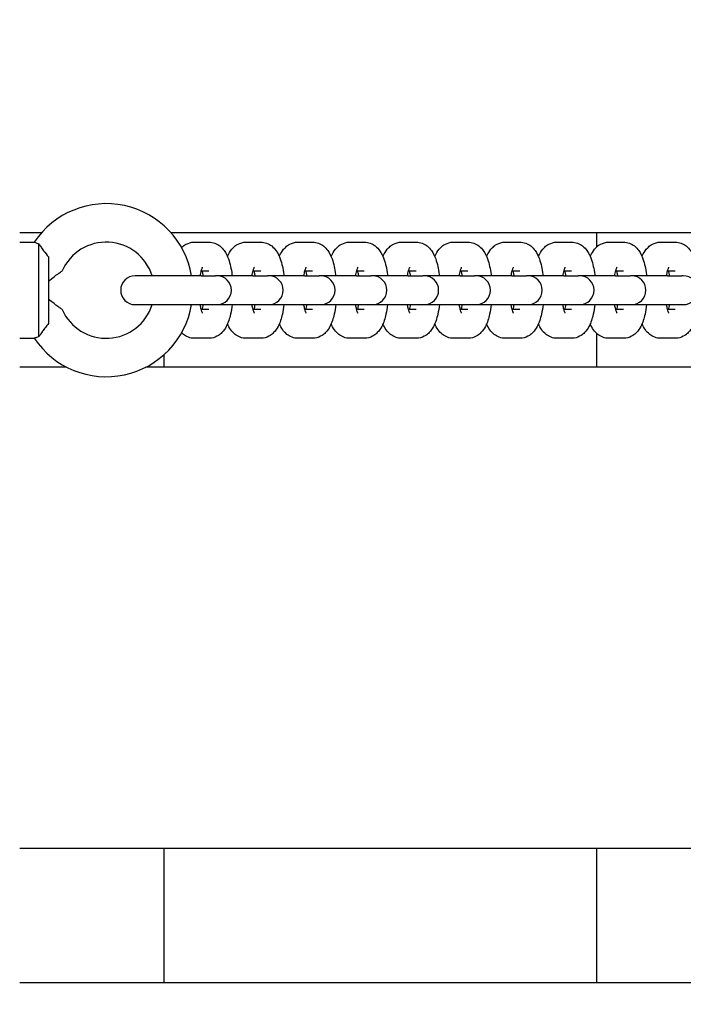
# Model space of a CAD drawing. Units: millimetres. Extents: x -315 to 10775, y -4798 to 6768.
# Drawn here: x 4880 to 5018, y 2833 to 3037 of the extents above; entities that cross this region are included whole.
import ezdxf

# ---------------------------------------------------------------- set-up
doc = ezdxf.new("R2010")
doc.units = ezdxf.units.MM
doc.header["$LTSCALE"] = 50
doc.layers.add('Widoczne (ISO)', color=7, linetype='Continuous', lineweight=25)
doc.styles.get("Standard").update_dxf_attribs({"font": 'tahoma.ttf'})
doc.dimstyles.get("Standard").update_dxf_attribs({"dimtxt": 0.18, "dimasz": 0.18, "dimexe": 0.18, "dimexo": 0.0625, "dimgap": 0.09, "dimtad": 0, "dimtih": 1, "dimtoh": 1, "dimdec": 4, "dimzin": 0, "dimdsep": 46, "dimtxsty": 'Standard', "dimcen": 0.09, "dimadec": 0, "dimazin": 0, "dimtfac": 1, "dimtdec": 4, "dimtofl": 0, "dimtmove": 0, "dimatfit": 3, "dimfxl": 1, "dimtolj": 1, "dimtzin": 0, "dimarcsym": 0})

# ---------------------------------------------------------------- blocks, each defined once
blk = doc.blocks.new('*D39')
at = {"color": 0, "lineweight": -2, "transparency": 16777216}
for p, q in [((8237, 3350.14), (8237, -4797.74)), ((2510.7, 956.14), (2510.7, -4797.74)), ((7937, -4597.74), (2810.7, -4597.74))]:
    blk.add_line(p, q, dxfattribs=at)
at = {"color": 0, "transparency": 16777216}
for points in [[(2810.7, -4547.74), (2810.7, -4647.74), (2510.7, -4597.74)], [(7937, -4547.74), (7937, -4647.74), (8237, -4597.74)]]:
    blk.add_solid(points, dxfattribs=at)
at = {"layer": 'Defpoints', "color": 0, "transparency": 16777216}
for p in [(8237, 3350.2), (2510.7, 956.2), (2510.7, -4597.74)]:
    blk.add_point(p, dxfattribs=at)
at = {"color": 0, "transparency": 16777216, "insert": (5373.85, -4237.98), "char_height": 500, "attachment_point": 5}
blk.add_mtext('\\A1;{\\fArial|b1|i0|c238|p34;5,75m}', dxfattribs=at)

msp = doc.modelspace()

# ---------------------------------------------------------------- linework, layer by layer
at = {"layer": 'Widoczne (ISO)'}
for p, q in [((4879.7, 2993.2), (4884.29, 2993.2)), ((4911.12, 2993.2), (5128.29, 2993.2)), ((4999.7, 2990.23), (4999.7, 2993.2)), ((4879.7, 2991.2), (4882.74, 2991.2)), ((4883.7, 2971.56), (4883.7, 2990.85)), ((4916.02, 2991.2), (4919.04, 2991.2)), ((4926.79, 2991.2), (4929.81, 2991.2)), ((4937.56, 2991.2), (4940.58, 2991.2)), ((4948.34, 2991.2), (4951.35, 2991.2)), ((4959.11, 2991.2), (4962.12, 2991.2)), ((4969.88, 2991.2), (4972.9, 2991.2)), ((4980.65, 2991.2), (4983.67, 2991.2)), ((4991.43, 2991.2), (4994.44, 2991.2)), ((5002.2, 2991.2), (5005.21, 2991.2)), ((5012.97, 2991.2), (5015.99, 2991.2)), ((4885.7, 2988.13), (4885.7, 2974.27)), ((4917.41, 2984.2), (4903.7, 2984.2)), ((4917.41, 2984.2), (4920.43, 2984.2)), ((4917.45, 2985.2), (4919.04, 2985.2)), ((4920.72, 2984.2), (4920.43, 2984.2)), ((4928.18, 2984.2), (4920.72, 2984.2)), ((4928.18, 2984.2), (4931.2, 2984.2)), ((4928.22, 2985.2), (4929.81, 2985.2)), ((4931.49, 2984.2), (4931.2, 2984.2)), ((4938.95, 2984.2), (4931.49, 2984.2)), ((4938.95, 2984.2), (4941.97, 2984.2)), ((4938.99, 2985.2), (4940.58, 2985.2)), ((4942.27, 2984.2), (4941.97, 2984.2)), ((4949.73, 2984.2), (4942.27, 2984.2)), ((4949.73, 2984.2), (4952.74, 2984.2)), ((4949.76, 2985.2), (4951.35, 2985.2)), ((4953.04, 2984.2), (4952.74, 2984.2)), ((4960.5, 2984.2), (4953.04, 2984.2)), ((4960.5, 2984.2), (4963.52, 2984.2)), ((4960.54, 2985.2), (4962.12, 2985.2)), ((4963.81, 2984.2), (4963.52, 2984.2)), ((4971.27, 2984.2), (4963.81, 2984.2)), ((4971.27, 2984.2), (4974.29, 2984.2)), ((4971.31, 2985.2), (4972.9, 2985.2)), ((4974.58, 2984.2), (4974.29, 2984.2)), ((4982.04, 2984.2), (4974.58, 2984.2)), ((4982.04, 2984.2), (4985.06, 2984.2)), ((4982.08, 2985.2), (4983.67, 2985.2)), ((4985.35, 2984.2), (4985.06, 2984.2)), ((4992.82, 2984.2), (4985.35, 2984.2)), ((4992.82, 2984.2), (4995.83, 2984.2)), ((4992.85, 2985.2), (4994.44, 2985.2)), ((4996.13, 2984.2), (4995.83, 2984.2)), ((5003.59, 2984.2), (4996.13, 2984.2)), ((5003.59, 2984.2), (5006.6, 2984.2)), ((5003.63, 2985.2), (5005.21, 2985.2)), ((5006.9, 2984.2), (5006.6, 2984.2)), ((5014.36, 2984.2), (5006.9, 2984.2)), ((5014.36, 2984.2), (5017.38, 2984.2)), ((5014.4, 2985.2), (5015.99, 2985.2)), ((5017.67, 2984.2), (5017.38, 2984.2)), ((4903.7, 2978.2), (4917.41, 2978.2)), ((4917.41, 2978.2), (4920.43, 2978.2)), ((4919.04, 2977.2), (4917.45, 2977.2)), ((4920.43, 2978.2), (4920.72, 2978.2)), ((4920.72, 2978.2), (4928.18, 2978.2)), ((4928.18, 2978.2), (4931.2, 2978.2)), ((4929.81, 2977.2), (4928.22, 2977.2)), ((4931.2, 2978.2), (4931.49, 2978.2)), ((4931.49, 2978.2), (4938.95, 2978.2)), ((4938.95, 2978.2), (4941.97, 2978.2)), ((4940.58, 2977.2), (4938.99, 2977.2)), ((4941.97, 2978.2), (4942.27, 2978.2)), ((4942.27, 2978.2), (4949.73, 2978.2)), ((4949.73, 2978.2), (4952.74, 2978.2)), ((4951.35, 2977.2), (4949.76, 2977.2)), ((4952.74, 2978.2), (4953.04, 2978.2)), ((4953.04, 2978.2), (4960.5, 2978.2)), ((4960.5, 2978.2), (4963.52, 2978.2)), ((4962.12, 2977.2), (4960.54, 2977.2)), ((4963.52, 2978.2), (4963.81, 2978.2)), ((4963.81, 2978.2), (4971.27, 2978.2)), ((4971.27, 2978.2), (4974.29, 2978.2)), ((4972.9, 2977.2), (4971.31, 2977.2)), ((4974.29, 2978.2), (4974.58, 2978.2)), ((4974.58, 2978.2), (4982.04, 2978.2)), ((4982.04, 2978.2), (4985.06, 2978.2)), ((4983.67, 2977.2), (4982.08, 2977.2)), ((4985.06, 2978.2), (4985.35, 2978.2)), ((4985.35, 2978.2), (4992.82, 2978.2)), ((4992.82, 2978.2), (4995.83, 2978.2)), ((4994.44, 2977.2), (4992.85, 2977.2)), ((4995.83, 2978.2), (4996.13, 2978.2)), ((4996.13, 2978.2), (5003.59, 2978.2)), ((5003.59, 2978.2), (5006.6, 2978.2)), ((5005.21, 2977.2), (5003.63, 2977.2)), ((5006.6, 2978.2), (5006.9, 2978.2)), ((5006.9, 2978.2), (5014.36, 2978.2)), ((5014.36, 2978.2), (5017.38, 2978.2)), ((5015.99, 2977.2), (5014.4, 2977.2)), ((5017.38, 2978.2), (5017.67, 2978.2)), ((4879.7, 2971.2), (4882.74, 2971.2)), ((4919.04, 2971.2), (4916.02, 2971.2)), ((4929.81, 2971.2), (4926.79, 2971.2)), ((4940.58, 2971.2), (4937.56, 2971.2)), ((4951.35, 2971.2), (4948.34, 2971.2)), ((4962.12, 2971.2), (4959.11, 2971.2)), ((4972.9, 2971.2), (4969.88, 2971.2)), ((4983.67, 2971.2), (4980.65, 2971.2)), ((4994.44, 2971.2), (4991.43, 2971.2)), ((4999.7, 2965.2), (4999.7, 2972.18)), ((5005.21, 2971.2), (5002.2, 2971.2)), ((5015.99, 2971.2), (5012.97, 2971.2)), ((4909.7, 2967.79), (4909.7, 2965.2)), ((4889.46, 2965.2), (4879.7, 2965.2)), ((5133.46, 2965.2), (4905.95, 2965.2)), ((4879.7, 2865.2), (5159.7, 2865.2)), ((4909.7, 2865.2), (4909.7, 2837.2)), ((4999.7, 2837.2), (4999.7, 2865.2)), ((5159.7, 2837.2), (4879.7, 2837.2))]:
    msp.add_line(p, q, dxfattribs=at)
for centre, radius, start, end in [((4897.7, 2981.2), 18, 9.5941, 146.251), ((4897.7, 2981.2), 10, 17.4576, 156.4217), ((4903.7, 2981.2), 3, 90, 270), ((4920.72, 2981.2), 3, 270, 90), ((4931.49, 2981.2), 3, 270, 90), ((4942.27, 2981.2), 3, 270, 90), ((4953.04, 2981.2), 3, 270, 90), ((4963.81, 2981.2), 3, 270, 90), ((4974.58, 2981.2), 3, 270, 90), ((4985.35, 2981.2), 3, 270, 90), ((4996.13, 2981.2), 3, 270, 90), ((5006.9, 2981.2), 3, 270, 90), ((5017.67, 2981.2), 3, 270, 90), ((4897.7, 2981.2), 18, 213.749, 350.4059), ((4897.7, 2981.2), 10, 203.5783, 342.5424)]:
    msp.add_arc(centre, radius, start, end, dxfattribs=at)
for points, knots in [([(4882.74, 2991.2), (4882.74, 2991.2), (4882.76, 2991.2), (4882.88, 2991.15), (4883.04, 2991.07), (4883.41, 2990.94), (4883.55, 2990.89), (4883.7, 2990.85)], [-0.6275044, -0.6275044, -0.6275044, -0.6275044, -0.543416, -0.543416, -0.3610808, -0.3610808, -0.274214, -0.274214, -0.274214, -0.274214]), ([(4883.7, 2990.85), (4883.83, 2990.64), (4883.98, 2990.42), (4884.31, 2989.93), (4884.49, 2989.67), (4885, 2988.98), (4885.34, 2988.54), (4885.7, 2988.13)], [-0.3741287, -0.3741287, -0.3741287, -0.3741287, -0.2702623, -0.2702623, -0.1652289, -0.1652289, 0, 0, 0, 0]), ([(4913.37, 2990.08), (4913.55, 2990.26), (4913.77, 2990.44), (4914.42, 2990.86), (4914.93, 2991.08), (4915.67, 2991.19), (4915.85, 2991.2), (4916.02, 2991.2)], [6.0073947, 6.0073947, 6.0073947, 6.0073947, 6.0995991, 6.0995991, 6.2413207, 6.2413207, 6.2831853, 6.2831853, 6.2831853, 6.2831853]), ([(4919.04, 2991.2), (4919.47, 2991.2), (4919.9, 2991.12), (4920.69, 2990.83), (4921.04, 2990.62), (4921.71, 2990.09), (4921.99, 2989.77), (4922.63, 2988.88), (4922.89, 2988.3), (4923.46, 2986.72), (4923.69, 2985.65), (4923.85, 2984.39), (4923.87, 2984.3), (4923.88, 2984.2)], [0, 0, 0, 0, 0.104398, 0.104398, 0.220761, 0.220761, 0.380007, 0.380007, 0.672, 0.672, 1.14527, 1.14527, 1.182554, 1.182554, 1.182554, 1.182554]), ([(4922.91, 2988.2), (4922.99, 2988.38), (4923.08, 2988.57), (4923.4, 2989.18), (4923.67, 2989.61), (4924.29, 2990.23), (4924.52, 2990.43), (4925.19, 2990.86), (4925.7, 2991.08), (4926.44, 2991.19), (4926.62, 2991.2), (4926.79, 2991.2)], [5.6922999, 5.6922999, 5.6922999, 5.6922999, 5.7847732, 5.7847732, 6.0001618, 6.0001618, 6.0995991, 6.0995991, 6.2413207, 6.2413207, 6.2831853, 6.2831853, 6.2831853, 6.2831853]), ([(4929.81, 2991.2), (4930.24, 2991.2), (4930.67, 2991.12), (4931.46, 2990.83), (4931.81, 2990.62), (4932.48, 2990.09), (4932.76, 2989.77), (4933.41, 2988.88), (4933.66, 2988.3), (4934.23, 2986.72), (4934.46, 2985.65), (4934.63, 2984.39), (4934.64, 2984.3), (4934.65, 2984.2)], [0, 0, 0, 0, 0.104398, 0.104398, 0.220761, 0.220761, 0.380007, 0.380007, 0.672, 0.672, 1.14527, 1.14527, 1.182554, 1.182554, 1.182554, 1.182554]), ([(4933.69, 2988.2), (4933.77, 2988.38), (4933.85, 2988.57), (4934.17, 2989.18), (4934.45, 2989.61), (4935.06, 2990.23), (4935.29, 2990.43), (4935.96, 2990.86), (4936.47, 2991.08), (4937.22, 2991.19), (4937.39, 2991.2), (4937.56, 2991.2)], [5.6922999, 5.6922999, 5.6922999, 5.6922999, 5.7847732, 5.7847732, 6.0001618, 6.0001618, 6.0995991, 6.0995991, 6.2413207, 6.2413207, 6.2831853, 6.2831853, 6.2831853, 6.2831853]), ([(4940.58, 2991.2), (4941.01, 2991.2), (4941.44, 2991.12), (4942.23, 2990.83), (4942.58, 2990.62), (4943.26, 2990.09), (4943.53, 2989.77), (4944.18, 2988.88), (4944.44, 2988.3), (4945.01, 2986.72), (4945.23, 2985.65), (4945.4, 2984.39), (4945.41, 2984.3), (4945.42, 2984.2)], [0, 0, 0, 0, 0.104398, 0.104398, 0.220761, 0.220761, 0.380007, 0.380007, 0.672, 0.672, 1.14527, 1.14527, 1.182554, 1.182554, 1.182554, 1.182554]), ([(4944.46, 2988.2), (4944.54, 2988.38), (4944.62, 2988.57), (4944.95, 2989.18), (4945.22, 2989.61), (4945.83, 2990.23), (4946.06, 2990.43), (4946.74, 2990.86), (4947.25, 2991.08), (4947.99, 2991.19), (4948.16, 2991.2), (4948.34, 2991.2)], [5.6922999, 5.6922999, 5.6922999, 5.6922999, 5.7847732, 5.7847732, 6.0001618, 6.0001618, 6.0995991, 6.0995991, 6.2413207, 6.2413207, 6.2831853, 6.2831853, 6.2831853, 6.2831853]), ([(4951.35, 2991.2), (4951.79, 2991.2), (4952.22, 2991.12), (4953.01, 2990.83), (4953.36, 2990.62), (4954.03, 2990.09), (4954.31, 2989.77), (4954.95, 2988.88), (4955.21, 2988.3), (4955.78, 2986.72), (4956.01, 2985.65), (4956.17, 2984.39), (4956.18, 2984.3), (4956.19, 2984.2)], [0, 0, 0, 0, 0.104398, 0.104398, 0.220761, 0.220761, 0.380007, 0.380007, 0.672, 0.672, 1.14527, 1.14527, 1.182554, 1.182554, 1.182554, 1.182554]), ([(4955.23, 2988.2), (4955.31, 2988.38), (4955.4, 2988.57), (4955.72, 2989.18), (4955.99, 2989.61), (4956.61, 2990.23), (4956.83, 2990.43), (4957.51, 2990.86), (4958.02, 2991.08), (4958.76, 2991.19), (4958.93, 2991.2), (4959.11, 2991.2)], [5.6922999, 5.6922999, 5.6922999, 5.6922999, 5.7847732, 5.7847732, 6.0001618, 6.0001618, 6.0995991, 6.0995991, 6.2413207, 6.2413207, 6.2831853, 6.2831853, 6.2831853, 6.2831853]), ([(4962.12, 2991.2), (4962.56, 2991.2), (4962.99, 2991.12), (4963.78, 2990.83), (4964.13, 2990.62), (4964.8, 2990.09), (4965.08, 2989.77), (4965.72, 2988.88), (4965.98, 2988.3), (4966.55, 2986.72), (4966.78, 2985.65), (4966.94, 2984.39), (4966.95, 2984.3), (4966.97, 2984.2)], [0, 0, 0, 0, 0.104398, 0.104398, 0.220761, 0.220761, 0.380007, 0.380007, 0.672, 0.672, 1.14527, 1.14527, 1.182554, 1.182554, 1.182554, 1.182554]), ([(4966, 2988.2), (4966.08, 2988.38), (4966.17, 2988.57), (4966.49, 2989.18), (4966.76, 2989.61), (4967.38, 2990.23), (4967.61, 2990.43), (4968.28, 2990.86), (4968.79, 2991.08), (4969.53, 2991.19), (4969.71, 2991.2), (4969.88, 2991.2)], [5.6922999, 5.6922999, 5.6922999, 5.6922999, 5.7847732, 5.7847732, 6.0001618, 6.0001618, 6.0995991, 6.0995991, 6.2413207, 6.2413207, 6.2831853, 6.2831853, 6.2831853, 6.2831853]), ([(4972.9, 2991.2), (4973.33, 2991.2), (4973.76, 2991.12), (4974.55, 2990.83), (4974.9, 2990.62), (4975.57, 2990.09), (4975.85, 2989.77), (4976.49, 2988.88), (4976.75, 2988.3), (4977.32, 2986.72), (4977.55, 2985.65), (4977.72, 2984.39), (4977.73, 2984.3), (4977.74, 2984.2)], [0, 0, 0, 0, 0.104398, 0.104398, 0.220761, 0.220761, 0.380007, 0.380007, 0.672, 0.672, 1.14527, 1.14527, 1.182554, 1.182554, 1.182554, 1.182554]), ([(4976.77, 2988.2), (4976.85, 2988.38), (4976.94, 2988.57), (4977.26, 2989.18), (4977.54, 2989.61), (4978.15, 2990.23), (4978.38, 2990.43), (4979.05, 2990.86), (4979.56, 2991.08), (4980.31, 2991.19), (4980.48, 2991.2), (4980.65, 2991.2)], [5.6922999, 5.6922999, 5.6922999, 5.6922999, 5.7847732, 5.7847732, 6.0001618, 6.0001618, 6.0995991, 6.0995991, 6.2413207, 6.2413207, 6.2831853, 6.2831853, 6.2831853, 6.2831853]), ([(4983.67, 2991.2), (4984.1, 2991.2), (4984.53, 2991.12), (4985.32, 2990.83), (4985.67, 2990.62), (4986.35, 2990.09), (4986.62, 2989.77), (4987.27, 2988.88), (4987.52, 2988.3), (4988.1, 2986.72), (4988.32, 2985.65), (4988.49, 2984.39), (4988.5, 2984.3), (4988.51, 2984.2)], [0, 0, 0, 0, 0.104398, 0.104398, 0.220761, 0.220761, 0.380007, 0.380007, 0.672, 0.672, 1.14527, 1.14527, 1.182554, 1.182554, 1.182554, 1.182554]), ([(4987.55, 2988.2), (4987.63, 2988.38), (4987.71, 2988.57), (4988.04, 2989.18), (4988.31, 2989.61), (4988.92, 2990.23), (4989.15, 2990.43), (4989.83, 2990.86), (4990.33, 2991.08), (4991.08, 2991.19), (4991.25, 2991.2), (4991.43, 2991.2)], [5.6922999, 5.6922999, 5.6922999, 5.6922999, 5.7847732, 5.7847732, 6.0001618, 6.0001618, 6.0995991, 6.0995991, 6.2413207, 6.2413207, 6.2831853, 6.2831853, 6.2831853, 6.2831853]), ([(4994.44, 2991.2), (4994.87, 2991.2), (4995.3, 2991.12), (4996.1, 2990.83), (4996.44, 2990.62), (4997.12, 2990.09), (4997.4, 2989.77), (4998.04, 2988.88), (4998.3, 2988.3), (4998.87, 2986.72), (4999.1, 2985.65), (4999.26, 2984.39), (4999.27, 2984.3), (4999.28, 2984.2)], [0, 0, 0, 0, 0.104398, 0.104398, 0.220761, 0.220761, 0.380007, 0.380007, 0.672, 0.672, 1.14527, 1.14527, 1.182554, 1.182554, 1.182554, 1.182554]), ([(4998.32, 2988.2), (4998.4, 2988.38), (4998.49, 2988.57), (4998.81, 2989.18), (4999.08, 2989.61), (4999.7, 2990.23), (4999.92, 2990.43), (5000.6, 2990.86), (5001.11, 2991.08), (5001.85, 2991.19), (5002.02, 2991.2), (5002.2, 2991.2)], [5.6922999, 5.6922999, 5.6922999, 5.6922999, 5.7847732, 5.7847732, 6.0001618, 6.0001618, 6.0995991, 6.0995991, 6.2413207, 6.2413207, 6.2831853, 6.2831853, 6.2831853, 6.2831853]), ([(5005.21, 2991.2), (5005.65, 2991.2), (5006.08, 2991.12), (5006.87, 2990.83), (5007.22, 2990.62), (5007.89, 2990.09), (5008.17, 2989.77), (5008.81, 2988.88), (5009.07, 2988.3), (5009.64, 2986.72), (5009.87, 2985.65), (5010.03, 2984.39), (5010.04, 2984.3), (5010.05, 2984.2)], [0, 0, 0, 0, 0.104398, 0.104398, 0.220761, 0.220761, 0.380007, 0.380007, 0.672, 0.672, 1.14527, 1.14527, 1.182554, 1.182554, 1.182554, 1.182554]), ([(5009.09, 2988.2), (5009.17, 2988.38), (5009.26, 2988.57), (5009.58, 2989.18), (5009.85, 2989.61), (5010.47, 2990.23), (5010.7, 2990.43), (5011.37, 2990.86), (5011.88, 2991.08), (5012.62, 2991.19), (5012.8, 2991.2), (5012.97, 2991.2)], [5.6922999, 5.6922999, 5.6922999, 5.6922999, 5.7847732, 5.7847732, 6.0001618, 6.0001618, 6.0995991, 6.0995991, 6.2413207, 6.2413207, 6.2831853, 6.2831853, 6.2831853, 6.2831853]), ([(5015.99, 2991.2), (5016.42, 2991.2), (5016.85, 2991.12), (5017.64, 2990.83), (5017.99, 2990.62), (5018.66, 2990.09), (5018.94, 2989.77), (5019.58, 2988.88), (5019.84, 2988.3), (5020.41, 2986.72), (5020.64, 2985.65), (5020.8, 2984.39), (5020.82, 2984.3), (5020.83, 2984.2)], [0, 0, 0, 0, 0.104398, 0.104398, 0.220761, 0.220761, 0.380007, 0.380007, 0.672, 0.672, 1.14527, 1.14527, 1.182554, 1.182554, 1.182554, 1.182554]), ([(4917.24, 2984.2), (4917.3, 2984.61), (4917.38, 2984.97), (4917.53, 2985.52), (4917.61, 2985.73), (4917.7, 2985.93), (4917.72, 2985.97), (4917.72, 2985.97)], [5.2341432, 5.2341432, 5.2341432, 5.2341432, 5.4782707, 5.4782707, 5.7002573, 5.7002573, 5.845305, 5.845305, 5.845305, 5.845305]), ([(4928.01, 2984.2), (4928.07, 2984.61), (4928.15, 2984.97), (4928.31, 2985.52), (4928.38, 2985.73), (4928.47, 2985.93), (4928.5, 2985.97), (4928.5, 2985.97)], [5.2341432, 5.2341432, 5.2341432, 5.2341432, 5.4782707, 5.4782707, 5.7002573, 5.7002573, 5.845305, 5.845305, 5.845305, 5.845305]), ([(4938.78, 2984.2), (4938.85, 2984.61), (4938.93, 2984.97), (4939.08, 2985.52), (4939.15, 2985.73), (4939.24, 2985.93), (4939.27, 2985.97), (4939.27, 2985.97)], [5.2341432, 5.2341432, 5.2341432, 5.2341432, 5.4782707, 5.4782707, 5.7002573, 5.7002573, 5.845305, 5.845305, 5.845305, 5.845305]), ([(4949.55, 2984.2), (4949.62, 2984.61), (4949.7, 2984.97), (4949.85, 2985.52), (4949.93, 2985.73), (4950.01, 2985.93), (4950.04, 2985.97), (4950.04, 2985.97)], [5.2341432, 5.2341432, 5.2341432, 5.2341432, 5.4782707, 5.4782707, 5.7002573, 5.7002573, 5.845305, 5.845305, 5.845305, 5.845305]), ([(4960.32, 2984.2), (4960.39, 2984.61), (4960.47, 2984.97), (4960.62, 2985.52), (4960.7, 2985.73), (4960.79, 2985.93), (4960.81, 2985.97), (4960.81, 2985.97)], [5.2341432, 5.2341432, 5.2341432, 5.2341432, 5.4782707, 5.4782707, 5.7002573, 5.7002573, 5.845305, 5.845305, 5.845305, 5.845305]), ([(4971.1, 2984.2), (4971.16, 2984.61), (4971.24, 2984.97), (4971.4, 2985.52), (4971.47, 2985.73), (4971.56, 2985.93), (4971.58, 2985.97), (4971.58, 2985.97)], [5.2341432, 5.2341432, 5.2341432, 5.2341432, 5.4782707, 5.4782707, 5.7002573, 5.7002573, 5.845305, 5.845305, 5.845305, 5.845305]), ([(4981.87, 2984.2), (4981.94, 2984.61), (4982.02, 2984.97), (4982.17, 2985.52), (4982.24, 2985.73), (4982.33, 2985.93), (4982.36, 2985.97), (4982.36, 2985.97)], [5.2341432, 5.2341432, 5.2341432, 5.2341432, 5.4782707, 5.4782707, 5.7002573, 5.7002573, 5.845305, 5.845305, 5.845305, 5.845305]), ([(4992.64, 2984.2), (4992.71, 2984.61), (4992.79, 2984.97), (4992.94, 2985.52), (4993.01, 2985.73), (4993.1, 2985.93), (4993.13, 2985.97), (4993.13, 2985.97)], [5.2341432, 5.2341432, 5.2341432, 5.2341432, 5.4782707, 5.4782707, 5.7002573, 5.7002573, 5.845305, 5.845305, 5.845305, 5.845305]), ([(5003.41, 2984.2), (5003.48, 2984.61), (5003.56, 2984.97), (5003.71, 2985.52), (5003.79, 2985.73), (5003.88, 2985.93), (5003.9, 2985.97), (5003.9, 2985.97)], [5.2341432, 5.2341432, 5.2341432, 5.2341432, 5.4782707, 5.4782707, 5.7002573, 5.7002573, 5.845305, 5.845305, 5.845305, 5.845305]), ([(5014.19, 2984.2), (5014.25, 2984.61), (5014.33, 2984.97), (5014.48, 2985.52), (5014.56, 2985.73), (5014.65, 2985.93), (5014.67, 2985.97), (5014.67, 2985.97)], [5.2341432, 5.2341432, 5.2341432, 5.2341432, 5.4782707, 5.4782707, 5.7002573, 5.7002573, 5.845305, 5.845305, 5.845305, 5.845305]), ([(4885.7, 2983.06), (4885.78, 2983.12), (4885.85, 2983.19), (4886.58, 2983.79), (4887.16, 2984.24), (4887.89, 2984.77), (4888.15, 2984.94), (4888.44, 2985.14), (4888.52, 2985.19), (4888.54, 2985.2), (4888.54, 2985.2), (4888.54, 2985.2)], [-1.4608645, -1.4608645, -1.4608645, -1.4608645, -1.4308628, -1.4308628, -1.168713, -1.168713, -1.0078263, -1.0078263, -0.8953312, -0.8953312, -0.8768793, -0.8768793, -0.8768793, -0.8768793]), ([(4917.61, 2985.2), (4917.66, 2985), (4917.72, 2984.76), (4917.78, 2984.41), (4917.8, 2984.31), (4917.82, 2984.2)], [0.8196861, 0.8196861, 0.8196861, 0.8196861, 0.9871043, 0.9871043, 1.0490421, 1.0490421, 1.0490421, 1.0490421]), ([(4928.38, 2985.2), (4928.43, 2985), (4928.49, 2984.76), (4928.56, 2984.41), (4928.57, 2984.31), (4928.59, 2984.2)], [0.8196861, 0.8196861, 0.8196861, 0.8196861, 0.9871043, 0.9871043, 1.0490421, 1.0490421, 1.0490421, 1.0490421]), ([(4939.15, 2985.2), (4939.21, 2985), (4939.26, 2984.76), (4939.33, 2984.41), (4939.35, 2984.31), (4939.36, 2984.2)], [0.8196861, 0.8196861, 0.8196861, 0.8196861, 0.9871043, 0.9871043, 1.0490421, 1.0490421, 1.0490421, 1.0490421]), ([(4949.92, 2985.2), (4949.98, 2985), (4950.03, 2984.76), (4950.1, 2984.41), (4950.12, 2984.31), (4950.14, 2984.2)], [0.8196861, 0.8196861, 0.8196861, 0.8196861, 0.9871043, 0.9871043, 1.0490421, 1.0490421, 1.0490421, 1.0490421]), ([(4960.7, 2985.2), (4960.75, 2985), (4960.81, 2984.76), (4960.87, 2984.41), (4960.89, 2984.31), (4960.91, 2984.2)], [0.8196861, 0.8196861, 0.8196861, 0.8196861, 0.9871043, 0.9871043, 1.0490421, 1.0490421, 1.0490421, 1.0490421]), ([(4971.47, 2985.2), (4971.52, 2985), (4971.58, 2984.76), (4971.65, 2984.41), (4971.66, 2984.31), (4971.68, 2984.2)], [0.8196861, 0.8196861, 0.8196861, 0.8196861, 0.9871043, 0.9871043, 1.0490421, 1.0490421, 1.0490421, 1.0490421]), ([(4982.24, 2985.2), (4982.3, 2985), (4982.35, 2984.76), (4982.42, 2984.41), (4982.44, 2984.31), (4982.45, 2984.2)], [0.8196861, 0.8196861, 0.8196861, 0.8196861, 0.9871043, 0.9871043, 1.0490421, 1.0490421, 1.0490421, 1.0490421]), ([(4993.01, 2985.2), (4993.07, 2985), (4993.12, 2984.76), (4993.19, 2984.41), (4993.21, 2984.31), (4993.22, 2984.2)], [0.8196861, 0.8196861, 0.8196861, 0.8196861, 0.9871043, 0.9871043, 1.0490421, 1.0490421, 1.0490421, 1.0490421]), ([(5003.79, 2985.2), (5003.84, 2985), (5003.89, 2984.76), (5003.96, 2984.41), (5003.98, 2984.31), (5004, 2984.2)], [0.8196861, 0.8196861, 0.8196861, 0.8196861, 0.9871043, 0.9871043, 1.0490421, 1.0490421, 1.0490421, 1.0490421]), ([(5014.56, 2985.2), (5014.61, 2985), (5014.67, 2984.76), (5014.73, 2984.41), (5014.75, 2984.31), (5014.77, 2984.2)], [0.8196861, 0.8196861, 0.8196861, 0.8196861, 0.9871043, 0.9871043, 1.0490421, 1.0490421, 1.0490421, 1.0490421]), ([(4888.54, 2977.2), (4888.54, 2977.2), (4888.54, 2977.2), (4888.52, 2977.22), (4888.44, 2977.27), (4888.15, 2977.47), (4887.89, 2977.64), (4887.16, 2978.16), (4886.58, 2978.61), (4885.85, 2979.22), (4885.78, 2979.28), (4885.7, 2979.35)], [-0.8826674, -0.8826674, -0.8826674, -0.8826674, -0.8634754, -0.8634754, -0.7464682, -0.7464682, -0.5791285, -0.5791285, -0.3064642, -0.3064642, -0.2752591, -0.2752591, -0.2752591, -0.2752591]), ([(4917.72, 2976.43), (4917.72, 2976.43), (4917.72, 2976.43), (4917.71, 2976.45), (4917.68, 2976.5), (4917.61, 2976.69), (4917.55, 2976.85), (4917.42, 2977.27), (4917.35, 2977.57), (4917.27, 2978), (4917.25, 2978.1), (4917.24, 2978.2)], [3.5794729, 3.5794729, 3.5794729, 3.5794729, 3.6048795, 3.6048795, 3.7413162, 3.7413162, 3.9136036, 3.9136036, 4.1286969, 4.1286969, 4.1906348, 4.1906348, 4.1906348, 4.1906348]), ([(4923.88, 2978.2), (4923.79, 2977.51), (4923.69, 2976.85), (4923.34, 2975.3), (4923.08, 2974.46), (4922.42, 2973.23), (4922.15, 2972.8), (4921.54, 2972.18), (4921.31, 2971.98), (4920.64, 2971.55), (4920.13, 2971.32), (4919.38, 2971.22), (4919.21, 2971.2), (4919.04, 2971.2)], [1.959039, 1.959039, 1.959039, 1.959039, 2.236278, 2.236278, 2.643181, 2.643181, 2.858569, 2.858569, 2.958006, 2.958006, 3.099728, 3.099728, 3.141593, 3.141593, 3.141593, 3.141593]), ([(4928.5, 2976.43), (4928.5, 2976.43), (4928.49, 2976.43), (4928.49, 2976.45), (4928.46, 2976.5), (4928.38, 2976.69), (4928.32, 2976.85), (4928.2, 2977.27), (4928.12, 2977.57), (4928.04, 2978), (4928.02, 2978.1), (4928.01, 2978.2)], [3.5794729, 3.5794729, 3.5794729, 3.5794729, 3.6048795, 3.6048795, 3.7413162, 3.7413162, 3.9136036, 3.9136036, 4.1286969, 4.1286969, 4.1906348, 4.1906348, 4.1906348, 4.1906348]), ([(4934.65, 2978.2), (4934.57, 2977.51), (4934.46, 2976.85), (4934.11, 2975.3), (4933.85, 2974.46), (4933.2, 2973.23), (4932.92, 2972.8), (4932.31, 2972.18), (4932.08, 2971.98), (4931.41, 2971.55), (4930.9, 2971.32), (4930.16, 2971.22), (4929.98, 2971.2), (4929.81, 2971.2)], [1.959039, 1.959039, 1.959039, 1.959039, 2.236278, 2.236278, 2.643181, 2.643181, 2.858569, 2.858569, 2.958006, 2.958006, 3.099728, 3.099728, 3.141593, 3.141593, 3.141593, 3.141593]), ([(4939.27, 2976.43), (4939.27, 2976.43), (4939.27, 2976.43), (4939.26, 2976.45), (4939.23, 2976.5), (4939.15, 2976.69), (4939.09, 2976.85), (4938.97, 2977.27), (4938.9, 2977.57), (4938.81, 2978), (4938.8, 2978.1), (4938.78, 2978.2)], [3.5794729, 3.5794729, 3.5794729, 3.5794729, 3.6048795, 3.6048795, 3.7413162, 3.7413162, 3.9136036, 3.9136036, 4.1286969, 4.1286969, 4.1906348, 4.1906348, 4.1906348, 4.1906348]), ([(4945.42, 2978.2), (4945.34, 2977.51), (4945.23, 2976.85), (4944.88, 2975.3), (4944.62, 2974.46), (4943.97, 2973.23), (4943.7, 2972.8), (4943.08, 2972.18), (4942.85, 2971.98), (4942.18, 2971.55), (4941.67, 2971.32), (4940.93, 2971.22), (4940.75, 2971.2), (4940.58, 2971.2)], [1.959039, 1.959039, 1.959039, 1.959039, 2.236278, 2.236278, 2.643181, 2.643181, 2.858569, 2.858569, 2.958006, 2.958006, 3.099728, 3.099728, 3.141593, 3.141593, 3.141593, 3.141593]), ([(4950.04, 2976.43), (4950.04, 2976.43), (4950.04, 2976.43), (4950.03, 2976.45), (4950, 2976.5), (4949.92, 2976.69), (4949.87, 2976.85), (4949.74, 2977.27), (4949.67, 2977.57), (4949.59, 2978), (4949.57, 2978.1), (4949.55, 2978.2)], [3.5794729, 3.5794729, 3.5794729, 3.5794729, 3.6048795, 3.6048795, 3.7413162, 3.7413162, 3.9136036, 3.9136036, 4.1286969, 4.1286969, 4.1906348, 4.1906348, 4.1906348, 4.1906348]), ([(4956.19, 2978.2), (4956.11, 2977.51), (4956, 2976.85), (4955.65, 2975.3), (4955.39, 2974.46), (4954.74, 2973.23), (4954.47, 2972.8), (4953.85, 2972.18), (4953.63, 2971.98), (4952.95, 2971.55), (4952.44, 2971.32), (4951.7, 2971.22), (4951.53, 2971.2), (4951.35, 2971.2)], [1.959039, 1.959039, 1.959039, 1.959039, 2.236278, 2.236278, 2.643181, 2.643181, 2.858569, 2.858569, 2.958006, 2.958006, 3.099728, 3.099728, 3.141593, 3.141593, 3.141593, 3.141593]), ([(4960.81, 2976.43), (4960.81, 2976.43), (4960.81, 2976.43), (4960.8, 2976.45), (4960.77, 2976.5), (4960.69, 2976.69), (4960.64, 2976.85), (4960.51, 2977.27), (4960.44, 2977.57), (4960.36, 2978), (4960.34, 2978.1), (4960.32, 2978.2)], [3.5794729, 3.5794729, 3.5794729, 3.5794729, 3.6048795, 3.6048795, 3.7413162, 3.7413162, 3.9136036, 3.9136036, 4.1286969, 4.1286969, 4.1906348, 4.1906348, 4.1906348, 4.1906348]), ([(4966.97, 2978.2), (4966.88, 2977.51), (4966.77, 2976.85), (4966.42, 2975.3), (4966.17, 2974.46), (4965.51, 2973.23), (4965.24, 2972.8), (4964.63, 2972.18), (4964.4, 2971.98), (4963.72, 2971.55), (4963.22, 2971.32), (4962.47, 2971.22), (4962.3, 2971.2), (4962.12, 2971.2)], [1.959039, 1.959039, 1.959039, 1.959039, 2.236278, 2.236278, 2.643181, 2.643181, 2.858569, 2.858569, 2.958006, 2.958006, 3.099728, 3.099728, 3.141593, 3.141593, 3.141593, 3.141593]), ([(4971.58, 2976.43), (4971.58, 2976.43), (4971.58, 2976.43), (4971.57, 2976.45), (4971.55, 2976.5), (4971.47, 2976.69), (4971.41, 2976.85), (4971.28, 2977.27), (4971.21, 2977.57), (4971.13, 2978), (4971.11, 2978.1), (4971.1, 2978.2)], [3.5794729, 3.5794729, 3.5794729, 3.5794729, 3.6048795, 3.6048795, 3.7413162, 3.7413162, 3.9136036, 3.9136036, 4.1286969, 4.1286969, 4.1906348, 4.1906348, 4.1906348, 4.1906348]), ([(4977.74, 2978.2), (4977.66, 2977.51), (4977.55, 2976.85), (4977.2, 2975.3), (4976.94, 2974.46), (4976.29, 2973.23), (4976.01, 2972.8), (4975.4, 2972.18), (4975.17, 2971.98), (4974.5, 2971.55), (4973.99, 2971.32), (4973.24, 2971.22), (4973.07, 2971.2), (4972.9, 2971.2)], [1.959039, 1.959039, 1.959039, 1.959039, 2.236278, 2.236278, 2.643181, 2.643181, 2.858569, 2.858569, 2.958006, 2.958006, 3.099728, 3.099728, 3.141593, 3.141593, 3.141593, 3.141593]), ([(4982.36, 2976.43), (4982.36, 2976.43), (4982.36, 2976.43), (4982.35, 2976.45), (4982.32, 2976.5), (4982.24, 2976.69), (4982.18, 2976.85), (4982.06, 2977.27), (4981.99, 2977.57), (4981.9, 2978), (4981.89, 2978.1), (4981.87, 2978.2)], [3.5794729, 3.5794729, 3.5794729, 3.5794729, 3.6048795, 3.6048795, 3.7413162, 3.7413162, 3.9136036, 3.9136036, 4.1286969, 4.1286969, 4.1906348, 4.1906348, 4.1906348, 4.1906348]), ([(4988.51, 2978.2), (4988.43, 2977.51), (4988.32, 2976.85), (4987.97, 2975.3), (4987.71, 2974.46), (4987.06, 2973.23), (4986.79, 2972.8), (4986.17, 2972.18), (4985.94, 2971.98), (4985.27, 2971.55), (4984.76, 2971.32), (4984.02, 2971.22), (4983.84, 2971.2), (4983.67, 2971.2)], [1.959039, 1.959039, 1.959039, 1.959039, 2.236278, 2.236278, 2.643181, 2.643181, 2.858569, 2.858569, 2.958006, 2.958006, 3.099728, 3.099728, 3.141593, 3.141593, 3.141593, 3.141593]), ([(4993.13, 2976.43), (4993.13, 2976.43), (4993.13, 2976.43), (4993.12, 2976.45), (4993.09, 2976.5), (4993.01, 2976.69), (4992.96, 2976.85), (4992.83, 2977.27), (4992.76, 2977.57), (4992.68, 2978), (4992.66, 2978.1), (4992.64, 2978.2)], [3.5794729, 3.5794729, 3.5794729, 3.5794729, 3.6048795, 3.6048795, 3.7413162, 3.7413162, 3.9136036, 3.9136036, 4.1286969, 4.1286969, 4.1906348, 4.1906348, 4.1906348, 4.1906348]), ([(4999.28, 2978.2), (4999.2, 2977.51), (4999.09, 2976.85), (4998.74, 2975.3), (4998.48, 2974.46), (4997.83, 2973.23), (4997.56, 2972.8), (4996.94, 2972.18), (4996.71, 2971.98), (4996.04, 2971.55), (4995.53, 2971.32), (4994.79, 2971.22), (4994.62, 2971.2), (4994.44, 2971.2)], [1.959039, 1.959039, 1.959039, 1.959039, 2.236278, 2.236278, 2.643181, 2.643181, 2.858569, 2.858569, 2.958006, 2.958006, 3.099728, 3.099728, 3.141593, 3.141593, 3.141593, 3.141593]), ([(5003.9, 2976.43), (5003.9, 2976.43), (5003.9, 2976.43), (5003.89, 2976.45), (5003.86, 2976.5), (5003.78, 2976.69), (5003.73, 2976.85), (5003.6, 2977.27), (5003.53, 2977.57), (5003.45, 2978), (5003.43, 2978.1), (5003.41, 2978.2)], [3.5794729, 3.5794729, 3.5794729, 3.5794729, 3.6048795, 3.6048795, 3.7413162, 3.7413162, 3.9136036, 3.9136036, 4.1286969, 4.1286969, 4.1906348, 4.1906348, 4.1906348, 4.1906348]), ([(5010.05, 2978.2), (5009.97, 2977.51), (5009.86, 2976.85), (5009.51, 2975.3), (5009.25, 2974.46), (5008.6, 2973.23), (5008.33, 2972.8), (5007.72, 2972.18), (5007.49, 2971.98), (5006.81, 2971.55), (5006.3, 2971.32), (5005.56, 2971.22), (5005.39, 2971.2), (5005.21, 2971.2)], [1.959039, 1.959039, 1.959039, 1.959039, 2.236278, 2.236278, 2.643181, 2.643181, 2.858569, 2.858569, 2.958006, 2.958006, 3.099728, 3.099728, 3.141593, 3.141593, 3.141593, 3.141593]), ([(5014.67, 2976.43), (5014.67, 2976.43), (5014.67, 2976.43), (5014.66, 2976.45), (5014.64, 2976.5), (5014.56, 2976.69), (5014.5, 2976.85), (5014.37, 2977.27), (5014.3, 2977.57), (5014.22, 2978), (5014.2, 2978.1), (5014.19, 2978.2)], [3.5794729, 3.5794729, 3.5794729, 3.5794729, 3.6048795, 3.6048795, 3.7413162, 3.7413162, 3.9136036, 3.9136036, 4.1286969, 4.1286969, 4.1906348, 4.1906348, 4.1906348, 4.1906348]), ([(5020.83, 2978.2), (5020.75, 2977.51), (5020.64, 2976.85), (5020.29, 2975.3), (5020.03, 2974.46), (5019.37, 2973.23), (5019.1, 2972.8), (5018.49, 2972.18), (5018.26, 2971.98), (5017.59, 2971.55), (5017.08, 2971.32), (5016.33, 2971.22), (5016.16, 2971.2), (5015.99, 2971.2)], [1.959039, 1.959039, 1.959039, 1.959039, 2.236278, 2.236278, 2.643181, 2.643181, 2.858569, 2.858569, 2.958006, 2.958006, 3.099728, 3.099728, 3.141593, 3.141593, 3.141593, 3.141593]), ([(4885.7, 2974.27), (4885.47, 2974.01), (4885.25, 2973.74), (4884.82, 2973.19), (4884.62, 2972.92), (4884.15, 2972.25), (4883.91, 2971.88), (4883.7, 2971.56)], [-0.3745965, -0.3745965, -0.3745965, -0.3745965, -0.2692058, -0.2692058, -0.1632949, -0.1632949, -0.0000025, -0.0000025, -0.0000025, -0.0000025]), ([(4926.79, 2971.2), (4926.36, 2971.2), (4925.93, 2971.29), (4925.14, 2971.57), (4924.79, 2971.79), (4924.12, 2972.31), (4923.84, 2972.64), (4923.31, 2973.37), (4923.1, 2973.78), (4922.91, 2974.21)], [3.1415927, 3.1415927, 3.1415927, 3.1415927, 3.245991, 3.245991, 3.3623533, 3.3623533, 3.5215993, 3.5215993, 3.732478, 3.732478, 3.732478, 3.732478]), ([(4937.56, 2971.2), (4937.13, 2971.2), (4936.7, 2971.29), (4935.91, 2971.57), (4935.56, 2971.79), (4934.89, 2972.31), (4934.61, 2972.64), (4934.08, 2973.37), (4933.87, 2973.78), (4933.69, 2974.21)], [3.1415927, 3.1415927, 3.1415927, 3.1415927, 3.245991, 3.245991, 3.3623533, 3.3623533, 3.5215993, 3.5215993, 3.732478, 3.732478, 3.732478, 3.732478]), ([(4948.34, 2971.2), (4947.9, 2971.2), (4947.47, 2971.29), (4946.68, 2971.57), (4946.33, 2971.79), (4945.66, 2972.31), (4945.38, 2972.64), (4944.85, 2973.37), (4944.64, 2973.78), (4944.46, 2974.21)], [3.1415927, 3.1415927, 3.1415927, 3.1415927, 3.245991, 3.245991, 3.3623533, 3.3623533, 3.5215993, 3.5215993, 3.732478, 3.732478, 3.732478, 3.732478]), ([(4959.11, 2971.2), (4958.67, 2971.2), (4958.24, 2971.29), (4957.45, 2971.57), (4957.11, 2971.79), (4956.43, 2972.31), (4956.15, 2972.64), (4955.63, 2973.37), (4955.41, 2973.78), (4955.23, 2974.21)], [3.1415927, 3.1415927, 3.1415927, 3.1415927, 3.245991, 3.245991, 3.3623533, 3.3623533, 3.5215993, 3.5215993, 3.732478, 3.732478, 3.732478, 3.732478]), ([(4969.88, 2971.2), (4969.45, 2971.2), (4969.02, 2971.29), (4968.23, 2971.57), (4967.88, 2971.79), (4967.2, 2972.31), (4966.93, 2972.64), (4966.4, 2973.37), (4966.18, 2973.78), (4966, 2974.21)], [3.1415927, 3.1415927, 3.1415927, 3.1415927, 3.245991, 3.245991, 3.3623533, 3.3623533, 3.5215993, 3.5215993, 3.732478, 3.732478, 3.732478, 3.732478]), ([(4980.65, 2971.2), (4980.22, 2971.2), (4979.79, 2971.29), (4979, 2971.57), (4978.65, 2971.79), (4977.98, 2972.31), (4977.7, 2972.64), (4977.17, 2973.37), (4976.96, 2973.78), (4976.77, 2974.21)], [3.1415927, 3.1415927, 3.1415927, 3.1415927, 3.245991, 3.245991, 3.3623533, 3.3623533, 3.5215993, 3.5215993, 3.732478, 3.732478, 3.732478, 3.732478]), ([(4991.43, 2971.2), (4990.99, 2971.2), (4990.56, 2971.29), (4989.77, 2971.57), (4989.42, 2971.79), (4988.75, 2972.31), (4988.47, 2972.64), (4987.94, 2973.37), (4987.73, 2973.78), (4987.55, 2974.21)], [3.1415927, 3.1415927, 3.1415927, 3.1415927, 3.245991, 3.245991, 3.3623533, 3.3623533, 3.5215993, 3.5215993, 3.732478, 3.732478, 3.732478, 3.732478]), ([(5002.2, 2971.2), (5001.76, 2971.2), (5001.33, 2971.29), (5000.54, 2971.57), (5000.19, 2971.79), (4999.52, 2972.31), (4999.24, 2972.64), (4998.72, 2973.37), (4998.5, 2973.78), (4998.32, 2974.21)], [3.1415927, 3.1415927, 3.1415927, 3.1415927, 3.245991, 3.245991, 3.3623533, 3.3623533, 3.5215993, 3.5215993, 3.732478, 3.732478, 3.732478, 3.732478]), ([(5012.97, 2971.2), (5012.54, 2971.2), (5012.11, 2971.29), (5011.31, 2971.57), (5010.97, 2971.79), (5010.29, 2972.31), (5010.02, 2972.64), (5009.49, 2973.37), (5009.27, 2973.78), (5009.09, 2974.21)], [3.1415927, 3.1415927, 3.1415927, 3.1415927, 3.245991, 3.245991, 3.3623533, 3.3623533, 3.5215993, 3.5215993, 3.732478, 3.732478, 3.732478, 3.732478]), ([(4883.7, 2971.56), (4883.59, 2971.52), (4883.48, 2971.49), (4883.11, 2971.36), (4882.92, 2971.28), (4882.77, 2971.21), (4882.74, 2971.2), (4882.74, 2971.2)], [-0.9808365, -0.9808365, -0.9808365, -0.9808365, -0.9144878, -0.9144878, -0.7289996, -0.7289996, -0.6275044, -0.6275044, -0.6275044, -0.6275044]), ([(4916.02, 2971.2), (4915.59, 2971.2), (4915.16, 2971.29), (4914.36, 2971.57), (4914.02, 2971.79), (4913.6, 2972.11), (4913.48, 2972.22), (4913.37, 2972.33)], [3.1415927, 3.1415927, 3.1415927, 3.1415927, 3.245991, 3.245991, 3.3623533, 3.3623533, 3.4173832, 3.4173832, 3.4173832, 3.4173832])]:
    msp.add_open_spline(points, degree=3, knots=knots, dxfattribs=at)
for points in [[(4917.82, 2978.2), (4917.76, 2977.82), (4917.68, 2977.48), (4917.61, 2977.2)], [(4928.59, 2978.2), (4928.53, 2977.82), (4928.45, 2977.48), (4928.38, 2977.2)], [(4939.36, 2978.2), (4939.3, 2977.82), (4939.23, 2977.48), (4939.15, 2977.2)], [(4950.14, 2978.2), (4950.07, 2977.82), (4950, 2977.48), (4949.92, 2977.2)], [(4960.91, 2978.2), (4960.85, 2977.82), (4960.77, 2977.48), (4960.7, 2977.2)], [(4971.68, 2978.2), (4971.62, 2977.82), (4971.54, 2977.48), (4971.47, 2977.2)], [(4982.45, 2978.2), (4982.39, 2977.82), (4982.32, 2977.48), (4982.24, 2977.2)], [(4993.22, 2978.2), (4993.16, 2977.82), (4993.09, 2977.48), (4993.01, 2977.2)], [(5004, 2978.2), (5003.93, 2977.82), (5003.86, 2977.48), (5003.79, 2977.2)], [(5014.77, 2978.2), (5014.71, 2977.82), (5014.63, 2977.48), (5014.56, 2977.2)]]:
    msp.add_open_spline(points, degree=3, dxfattribs=at)

# ---------------------------------------------------------------- dimensions: what is measured, and where the dimension line sits
at = {"color": 116}
dim = msp.add_linear_dim(base=(2510.7, -4597.74), p1=(8237, 3350.2), p2=(2510.7, 956.2), text='{\\fArial|b1|i0|c238|p34;5,75m}', dimstyle='Standard', override={"dimtxt": 500, "dimasz": 300, "dimexe": 200, "dimgap": 54, "dimtad": 1, "dimtih": 0, "dimdec": 0}, dxfattribs=at)
dim.commit()
dim.dimension.update_dxf_attribs({"geometry": '*D39', "text_midpoint": (5373.85, -4237.98)})

doc.saveas('drawing.dxf')
